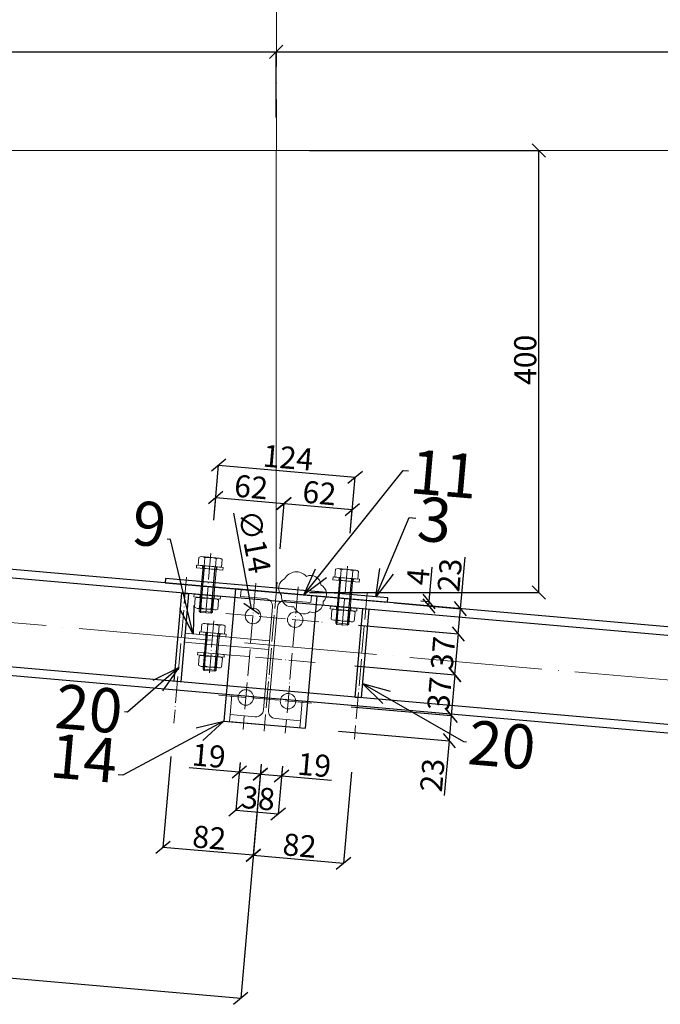
# Model space of a CAD drawing. Units: millimetres. Extents: x 6380768 to 6420202, y 5351371 to 5426814.
# Drawn here: x 6389660 to 6390240, y 5366048 to 5366939 of the extents above; entities that cross this region are included whole.
import ezdxf

# ---------------------------------------------------------------- set-up
doc = ezdxf.new("R2010")
doc.units = ezdxf.units.MM
doc.header["$MEASUREMENT"] = 0
doc.header["$PDMODE"] = 3
doc.header["$PDSIZE"] = -2
doc.linetypes.add('GCAD_ISO04W100', pattern=[30, 24, -3, 0, -3])
doc.layers.get('0').update_dxf_attribs({"color": 1, "lineweight": 13})
for name, color, linetype, lineweight in [('10', 4, 'Continuous', 13), ('geometria', 2, 'Continuous', 30), ('oś główna', 1, 'GCAD_ISO04W100', 13)]:
    doc.layers.add(name, color=color, linetype=linetype, lineweight=lineweight)
doc.layers.add('11', color=2, linetype='Continuous')
doc.dimstyles.new('Quick Leader 10', dxfattribs={"dimtxt": 35, "dimasz": 25, "dimexe": 0, "dimexo": 20, "dimgap": 2, "dimtad": 1, "dimdec": 0, "dimzin": 0, "dimdsep": 46, "dimtxsty": 'Standard', "dimblk": 'OBLIQUE', "dimcen": 0.09, "dimclrd": 4, "dimclre": 4, "dimclrt": 1, "dimazin": 0, "dimtfac": 1, "dimtdec": 0, "dimtofl": 0, "dimtmove": 0, "dimatfit": 3, "dimldrblk": 'OPEN30', "dimfxl": 1, "dimtolj": 1, "dimtzin": 0, "dimarcsym": 0})
doc.dimstyles.new('skala 10', dxfattribs={"dimtxt": 20, "dimasz": 12, "dimexe": 0, "dimexo": 30, "dimgap": 2, "dimtad": 1, "dimdec": 0, "dimzin": 0, "dimdsep": 46, "dimtxsty": 'Standard', "dimblk": 'OBLIQUE', "dimcen": 0.09, "dimclrd": 4, "dimclre": 4, "dimclrt": 1, "dimazin": 0, "dimtfac": 1, "dimtdec": 0, "dimtofl": 0, "dimtmove": 0, "dimatfit": 3, "dimldrblk": 'OPEN30', "dimfxl": 1, "dimtolj": 1, "dimtzin": 0, "dimarcsym": 0})

# ---------------------------------------------------------------- blocks, each defined once
blk = doc.blocks.new('_Oblique')
at = {"color": 0, "linetype": 'ByBlock', "lineweight": -2}
blk.add_line((-0.5, -0.5), (0.5, 0.5), dxfattribs=at)
blk = doc.blocks.new('*D32235')
at = {"color": 4, "lineweight": -2, "ltscale": 0.2}
for p, q in [((6385325.757602846, 5366850.816779721), (6385325.757602846, 5366952.649638734)), ((6385325.757602846, 5366952.649638734), (6391033.757602846, 5366952.649638734)), ((6391033.757602846, 5366850.816779719), (6391033.757602846, 5366952.649638734))]:
    blk.add_line(p, q, dxfattribs=at)
at = {"layer": 'Defpoints', "color": 0}
for p in [(6391033.757602846, 5366952.649638734), (6385325.757602846, 5366820.816779721), (6391033.757602846, 5366820.816779719)]:
    blk.add_point(p, dxfattribs=at)
at = {"color": 4, "linetype": 'ByBlock', "lineweight": -2, "xscale": 12, "yscale": 12, "zscale": 12, "rotation": 180}
blk.add_blockref('_Oblique', (6385325.757602846, 5366952.649638734), dxfattribs=at)
at = {"color": 4, "linetype": 'ByBlock', "lineweight": -2, "xscale": 12, "yscale": 12, "zscale": 12}
blk.add_blockref('_Oblique', (6391033.757602846, 5366952.649638734), dxfattribs=at)
at = {"color": 1, "ltscale": 0.2, "insert": (6388179.757602846, 5366965.106321071), "char_height": 20, "attachment_point": 5}
blk.add_mtext('\\A1;5708', dxfattribs=at)
blk = doc.blocks.new('_Open30')
at = {"color": 0, "linetype": 'ByBlock', "lineweight": -2}
for p, q in [((-1, 0.2679), (0, 0)), ((0, 0), (-1, -0.2679)), ((0, 0), (-1, 0))]:
    blk.add_line(p, q, dxfattribs=at)
blk = doc.blocks.new('*D32239')
at = {"color": 4, "lineweight": -2, "ltscale": 0.2}
for p, q in [((6388736.568784676, 5366361.244631076), (6388718.369615767, 5366153.644500683)), ((6389878.168784679, 5366261.244631077), (6389859.962844593, 5366053.56726105)), ((6388718.369615767, 5366153.644500683), (6389859.962844593, 5366053.56726105))]:
    blk.add_line(p, q, dxfattribs=at)
at = {"layer": 'Defpoints', "color": 0}
for p in [(6388739.188672982, 5366391.130015218), (6389880.788672985, 5366291.130015219), (6389859.962844593, 5366053.56726105)]:
    blk.add_point(p, dxfattribs=at)
at = {"color": 4, "linetype": 'ByBlock', "lineweight": -2, "xscale": 12, "yscale": 12, "zscale": 12}
for p, rotation in [((6388718.369615767, 5366153.644500683), 174.9899999999941), ((6389859.962844593, 5366053.56726105), 354.9899999999941)]:
    blk.add_blockref('_Oblique', p, dxfattribs=dict(at, rotation=rotation))
at = {"color": 1, "ltscale": 0.2, "insert": (6389290.248788906, 5366115.954759767), "char_height": 20, "attachment_point": 5, "rotation": 354.9899999999941}
blk.add_mtext('\\A1;1146', dxfattribs=at)
blk = doc.blocks.new('*D32264')
at = {"color": 4, "lineweight": -2, "ltscale": 0.2}
for p, q in [((6388750.557602846, 5366850.816779719), (6388750.557602846, 5366910.205181865)), ((6388750.557602846, 5366910.205181865), (6389892.157602847, 5366910.205181865)), ((6389892.157602847, 5366850.816779719), (6389892.157602847, 5366910.205181865))]:
    blk.add_line(p, q, dxfattribs=at)
at = {"layer": 'Defpoints', "color": 0}
for p in [(6389892.157602847, 5366910.205181865), (6388750.557602846, 5366820.816779719), (6389892.157602847, 5366820.816779719)]:
    blk.add_point(p, dxfattribs=at)
at = {"color": 4, "linetype": 'ByBlock', "lineweight": -2, "xscale": 12, "yscale": 12, "zscale": 12, "rotation": 180}
blk.add_blockref('_Oblique', (6388750.557602846, 5366910.205181865), dxfattribs=at)
at = {"color": 4, "linetype": 'ByBlock', "lineweight": -2, "xscale": 12, "yscale": 12, "zscale": 12}
blk.add_blockref('_Oblique', (6389892.157602847, 5366910.205181865), dxfattribs=at)
at = {"color": 1, "ltscale": 0.2, "insert": (6389321.357602846, 5366922.413375284), "char_height": 20, "attachment_point": 5}
blk.add_mtext('\\A1;1142', dxfattribs=at)
blk = doc.blocks.new('*D32265')
at = {"color": 4, "lineweight": -2, "ltscale": 0.2}
for p, q in [((6389892.157602847, 5366850.816779719), (6389892.157602847, 5366910.205181865)), ((6389892.157602847, 5366910.205181865), (6391033.757602846, 5366910.205181865)), ((6391033.757602846, 5366850.816779719), (6391033.757602846, 5366910.205181865))]:
    blk.add_line(p, q, dxfattribs=at)
at = {"layer": 'Defpoints', "color": 0}
for p in [(6391033.757602846, 5366910.205181865), (6389892.157602847, 5366820.816779719), (6391033.757602846, 5366820.816779719)]:
    blk.add_point(p, dxfattribs=at)
at = {"color": 4, "linetype": 'ByBlock', "lineweight": -2, "xscale": 12, "yscale": 12, "zscale": 12, "rotation": 180}
blk.add_blockref('_Oblique', (6389892.157602847, 5366910.205181865), dxfattribs=at)
at = {"color": 4, "linetype": 'ByBlock', "lineweight": -2, "xscale": 12, "yscale": 12, "zscale": 12}
blk.add_blockref('_Oblique', (6391033.757602846, 5366910.205181865), dxfattribs=at)
at = {"color": 1, "ltscale": 0.2, "insert": (6390462.957602846, 5366922.413375284), "char_height": 20, "attachment_point": 5}
blk.add_mtext('\\A1;1142', dxfattribs=at)
blk = doc.blocks.new('*D32269')
at = {"color": 4, "lineweight": -2, "ltscale": 0.2}
blk.add_arc((6385325.757602856, 5366820.81677972), 1458.381873270287, 354.9938766040445, 0, dxfattribs=at)
at = {"layer": 'Defpoints', "color": 0}
for p in [(6385325.757602846, 5366820.81677972), (6385325.757602846, 5366820.816779721), (6391033.757602846, 5366820.816779719), (6386781.666079398, 5366735.915683051), (6391033.757602848, 5366320.81677972)]:
    blk.add_point(p, dxfattribs=at)
at = {"color": 4, "linetype": 'ByBlock', "lineweight": -2, "xscale": 12, "yscale": 12, "zscale": 12}
for p, rotation in [((6386784.139476127, 5366820.81677972), 89.99999999999065), ((6386778.576300213, 5366693.555155914), 264.9938766040449)]:
    blk.add_blockref('_Oblique', p, dxfattribs=dict(at, rotation=rotation))
at = {"color": 1, "ltscale": 0.2, "insert": (6386770.720659518, 5366766.804051102), "char_height": 20, "attachment_point": 5, "rotation": 87.85928006245688}
blk.add_mtext('\\A1;5.01%%d', dxfattribs=at)
blk = doc.blocks.new('*D32273')
at = {"color": 4, "lineweight": -2, "ltscale": 0.2}
for p, q in [((6389922.157602848, 5366820.816779719), (6390129.818918716, 5366820.816779719)), ((6390129.818918716, 5366420.81677972), (6390129.818918716, 5366820.816779719)), ((6389922.157602848, 5366420.81677972), (6390129.818918716, 5366420.81677972))]:
    blk.add_line(p, q, dxfattribs=at)
at = {"layer": 'Defpoints', "color": 0}
for p in [(6389892.157602848, 5366820.816779719), (6390129.818918716, 5366820.816779719), (6389892.157602848, 5366420.81677972)]:
    blk.add_point(p, dxfattribs=at)
at = {"color": 4, "linetype": 'ByBlock', "lineweight": -2, "xscale": 12, "yscale": 12, "zscale": 12}
for p, rotation in [((6390129.818918716, 5366820.816779719), 90), ((6390129.818918716, 5366420.81677972), 270)]:
    blk.add_blockref('_Oblique', p, dxfattribs=dict(at, rotation=rotation))
at = {"color": 1, "ltscale": 0.2, "insert": (6390117.409247796, 5366631.421091601), "char_height": 20, "attachment_point": 5, "rotation": 90}
blk.add_mtext('\\A1;400', dxfattribs=at)
blk = doc.blocks.new('IPE120')
at = {"color": 4}
blk.add_lwpolyline([(6462708.157117935, 5523570.908440473), (6462772.157117935, 5523570.908440473), (6462772.157117935, 5523577.208440473), (6462749.357117935, 5523577.208440473, -0.4142135623730948), (6462742.357117935, 5523584.208440473), (6462742.357117935, 5523677.608440474, -0.4142135623730948), (6462749.357117935, 5523684.608440474), (6462772.157117935, 5523684.608440474), (6462772.157117935, 5523690.908440473), (6462708.157117935, 5523690.908440473), (6462708.157117935, 5523684.608440474), (6462730.957117935, 5523684.608440474, -0.4142135623730952), (6462737.957117935, 5523677.608440474), (6462737.957117935, 5523584.208440473, -0.4142135623730946), (6462730.957117935, 5523577.208440473), (6462708.157117935, 5523577.208440473)], format="xyb", close=True, dxfattribs=at)
blk = doc.blocks.new('podklm12pion')
at = {"layer": '10'}
for points in [[(7958511.302283579, 3035067.397564212), (7958535.30228358, 3035067.397564213), (7958535.302283579, 3035069.897564211), (7958511.302283579, 3035069.897564212)], [(7958516.802283578, 3035067.397564213), (7958529.802283579, 3035067.397564213), (7958529.80228358, 3035069.897564213), (7958516.802283578, 3035069.897564213)]]:
    blk.add_lwpolyline(points, close=True, dxfattribs=at)
blk = doc.blocks.new('nakm12pion')
at = {"layer": '10'}
for p, q in [((7958510.321773042, 3035106.028263672), (7958510.321773041, 3035097.813436634)), ((7958512.981635942, 3035106.920853377), (7958528.767172442, 3035106.920853378)), ((7958515.641498843, 3035106.028263671), (7958515.641498842, 3035097.813436635)), ((7958526.107309541, 3035106.028263672), (7958526.107309541, 3035097.813436634)), ((7958531.427035342, 3035106.028263671), (7958531.427035341, 3035097.813436635)), ((7958512.981635942, 3035096.920846928), (7958528.767172442, 3035096.920846928))]:
    blk.add_line(p, q, dxfattribs=at)
for centre, radius, start, end in [((7958512.981635942, 3035102.511443895), 4.409409482768646, 52.89882895108819, 127.1011710259581), ((7958520.874404191, 3035091.135316879), 15.7855365, 70.64015530788977, 109.359844688921), ((7958528.767172442, 3035102.511443895), 4.409409482768646, 52.89882896074008, 127.1011710259581), ((7958512.981635942, 3035101.330256411), 4.409409482768646, 232.8988289547381, 307.1011710525618), ((7958520.874404192, 3035112.706383429), 15.7855365, 250.6401553073295, 289.3598446883607), ((7958528.767172443, 3035101.330256411), 4.409409482768646, 232.8988289450863, 307.1011710429099)]:
    blk.add_arc(centre, radius, start, end, dxfattribs=at)
blk = doc.blocks.new('m12stez')
at = {"layer": '10'}
for p, q in [((6465524.186390433, 5479690.303704008), (6465524.186390433, 5479683.196340915)), ((6465542.631789833, 5479691.196293714), (6465526.846253334, 5479691.196293714)), ((6465529.506116235, 5479690.303704008), (6465529.506116234, 5479683.196340914)), ((6465539.971926933, 5479690.303704009), (6465539.971926934, 5479683.196340915)), ((6465545.291652734, 5479690.303704008), (6465545.291652733, 5479683.196340914)), ((6465524.186390433, 5479683.196340915), (6465545.291652733, 5479683.196340914)), ((6465528.739021586, 5479649.916725046), (6465528.739021583, 5479683.196340916)), ((6465540.739021586, 5479649.916725045), (6465540.739021583, 5479683.196340914)), ((6465528.739021586, 5479649.916725046), (6465540.739021586, 5479649.916725045)), ((6465529.864021586, 5479648.791725047), (6465528.739021586, 5479649.916725046)), ((6465529.864021586, 5479648.791725047), (6465539.614021586, 5479648.791725046)), ((6465540.739021586, 5479649.916725045), (6465539.614021586, 5479648.791725046))]:
    blk.add_line(p, q, dxfattribs=at)
for centre, radius, start, end in [((6465526.846253334, 5479686.786884232), 4.409409482768646, 52.89882894378821, 127.1011710489118), ((6465534.739021583, 5479675.410757215), 15.7855365, 70.64015530788977, 109.3598446921102), ((6465542.631789834, 5479686.786884232), 4.409409482768646, 52.89882895108819, 127.1011710392599)]:
    blk.add_arc(centre, radius, start, end, dxfattribs=at)
at = {"layer": '11'}
for p, q in [((6465529.864021586, 5479648.791725047), (6465529.864021583, 5479683.196340915)), ((6465539.614021586, 5479648.791725046), (6465539.614021583, 5479683.196340914))]:
    blk.add_line(p, q, dxfattribs=at)
at = {"ltscale": 0.1}
for name, p in [('podklm12pion', (-1492988.563261997, 2444613.298776701)), ('podklm12pion', (-1492988.563261998, 2444594.798776702)), ('nakm12pion', (-1492986.13538261, 2444555.275487537))]:
    blk.add_blockref(name, p, dxfattribs=at)
blk = doc.blocks.new('m12kpl2')
at = {"layer": '10'}
for p, q in [((6475139.973997784, 5492511.692735172), (6475139.973997784, 5492504.585372079)), ((6475158.419397184, 5492512.585324879), (6475142.633860684, 5492512.585324879)), ((6475145.293723585, 5492511.692735172), (6475145.293723584, 5492504.585372078)), ((6475155.759534284, 5492511.692735174), (6475155.759534284, 5492504.585372079)), ((6475161.079260085, 5492511.692735172), (6475161.079260084, 5492504.585372078)), ((6475139.973997784, 5492504.585372079), (6475161.079260084, 5492504.585372078)), ((6475144.526628937, 5492463.30575621), (6475144.526628934, 5492504.58537208)), ((6475156.526628937, 5492463.305756209), (6475156.526628934, 5492504.585372078)), ((6475144.526628937, 5492463.30575621), (6475156.526628937, 5492463.305756209)), ((6475145.651628937, 5492462.180756211), (6475144.526628937, 5492463.30575621)), ((6475145.651628937, 5492462.180756211), (6475155.401628937, 5492462.18075621)), ((6475156.526628937, 5492463.305756209), (6475155.401628937, 5492462.18075621))]:
    blk.add_line(p, q, dxfattribs=at)
for centre, radius, start, end in [((6475142.633860684, 5492508.175915397), 4.409409482768646, 52.89882894378821, 127.1011710489118), ((6475150.526628934, 5492496.799788379), 15.7855365, 70.64015530788977, 109.3598446921102), ((6475158.419397185, 5492508.175915397), 4.409409482768646, 52.89882895108819, 127.1011710392599)]:
    blk.add_arc(centre, radius, start, end, dxfattribs=at)
at = {"layer": '11'}
for p, q in [((6475145.651628937, 5492462.180756211), (6475145.651628934, 5492504.585372079)), ((6475155.401628937, 5492462.18075621), (6475155.401628933, 5492504.585372078))]:
    blk.add_line(p, q, dxfattribs=at)
at = {"ltscale": 0.1}
for name, p in [('podklm12pion', (-1483372.775654647, 2457434.687807866)), ('podklm12pion', (-1483372.775654647, 2457408.187807867)), ('nakm12pion', (-1483370.347775259, 2457368.664518702))]:
    blk.add_blockref(name, p, dxfattribs=at)
blk = doc.blocks.new('4fi15')
at = {"layer": '10', "ltscale": 0.1}
for centre in [(-81235.50316533074, -44346.89268248528), (-81197.18306277972, -44346.89268248528), (-81235.50316533074, -44420.89268248528), (-81197.18306277972, -44420.89268248528)]:
    blk.add_circle(centre, 7, dxfattribs=at)
blk = doc.blocks.new('*D32398')
at = {"color": 4, "lineweight": -2, "ltscale": 0.3}
for p, q in [((6389835.66064483, 5366486.301533667), (6389837.447558304, 5366506.685072717)), ((6389837.447558304, 5366506.685072717), (6389899.21055385, 5366501.270648429)), ((6389895.610887806, 5366460.208820611), (6389899.21055385, 5366501.270648429))]:
    blk.add_line(p, q, dxfattribs=at)
at = {"layer": 'Defpoints', "color": 0}
for p in [(6389899.21055385, 5366501.270648429), (6389833.040756525, 5366456.416149526), (6389892.9909995, 5366430.32343647)]:
    blk.add_point(p, dxfattribs=at)
at = {"color": 4, "linetype": 'ByBlock', "lineweight": -2, "xscale": 12, "yscale": 12, "zscale": 12}
for p, rotation in [((6389837.447558304, 5366506.685072717), 174.9900000003107), ((6389899.21055385, 5366501.270648429), 354.9900000003107)]:
    blk.add_blockref('_Oblique', p, dxfattribs=dict(at, rotation=rotation))
at = {"color": 1, "ltscale": 0.2, "insert": (6389869.413374299, 5366516.34681025), "char_height": 20, "attachment_point": 5, "rotation": 354.9900000003107}
blk.add_mtext('\\A1;62', dxfattribs=at)
blk = doc.blocks.new('*D32399')
at = {"color": 4, "lineweight": -2, "ltscale": 0.3}
for p, q in [((6389895.610887806, 5366460.208820611), (6389899.210553851, 5366501.27064843)), ((6389899.210553851, 5366501.27064843), (6389960.973812751, 5366495.856201055)), ((6389959.117675647, 5366474.683019643), (6389960.973812751, 5366495.856201055))]:
    blk.add_line(p, q, dxfattribs=at)
at = {"layer": 'Defpoints', "color": 0}
for p in [(6389960.973812751, 5366495.856201055), (6389956.497787341, 5366444.797635501), (6389892.9909995, 5366430.32343647)]:
    blk.add_point(p, dxfattribs=at)
at = {"color": 4, "linetype": 'ByBlock', "lineweight": -2, "xscale": 12, "yscale": 12, "zscale": 12}
for p, rotation in [((6389899.210553851, 5366501.27064843), 174.9899999997439), ((6389960.973812751, 5366495.856201055), 354.9899999997439)]:
    blk.add_blockref('_Oblique', p, dxfattribs=dict(at, rotation=rotation))
at = {"color": 1, "ltscale": 0.2, "insert": (6389931.176501524, 5366510.932374418), "char_height": 20, "attachment_point": 5, "rotation": 354.9899999997439}
blk.add_mtext('\\A1;62', dxfattribs=at)
blk = doc.blocks.new('*D32400')
at = {"color": 4, "lineweight": -2, "ltscale": 0.3}
for p, q in [((6389835.66064483, 5366486.301533667), (6389840.03160515, 5366536.161608972)), ((6389840.03160515, 5366536.161608972), (6389963.557859598, 5366525.332737308)), ((6389959.117675647, 5366474.683019643), (6389963.557859598, 5366525.332737308))]:
    blk.add_line(p, q, dxfattribs=at)
at = {"layer": 'Defpoints', "color": 0}
for p in [(6389963.557859598, 5366525.332737308), (6389833.040756525, 5366456.416149526), (6389956.497787341, 5366444.797635501)]:
    blk.add_point(p, dxfattribs=at)
at = {"color": 4, "linetype": 'ByBlock', "lineweight": -2, "xscale": 12, "yscale": 12, "zscale": 12}
for p, rotation in [((6389840.03160515, 5366536.161608972), 174.9900000001024), ((6389963.557859598, 5366525.332737308), 354.9900000001024)]:
    blk.add_blockref('_Oblique', p, dxfattribs=dict(at, rotation=rotation))
at = {"color": 1, "ltscale": 0.2, "insert": (6389902.860869146, 5366542.908724806), "char_height": 20, "attachment_point": 5, "rotation": 354.99000000010244}
blk.add_mtext('\\A1;124', dxfattribs=at)
blk = doc.blocks.new('*D32401')
at = {"color": 4, "lineweight": -2, "ltscale": 0.3}
for p, q in [((6389859.476592115, 5366267.047538727), (6389858.701906275, 5366258.210603245)), ((6389858.701906275, 5366258.210603245), (6389813.446322554, 5366262.177912951)), ((6389877.756373112, 5366256.540202268), (6389858.701906275, 5366258.210603245)), ((6389878.168784676, 5366261.244631078), (6389877.756373112, 5366256.540202268))]:
    blk.add_line(p, q, dxfattribs=at)
at = {"layer": 'Defpoints', "color": 0}
for p in [(6389862.096480421, 5366296.932922868), (6389880.788672982, 5366291.13001522), (6389858.701906275, 5366258.210603245)]:
    blk.add_point(p, dxfattribs=at)
at = {"color": 4, "linetype": 'ByBlock', "lineweight": -2, "xscale": 12, "yscale": 12, "zscale": 12}
for p, rotation in [((6389858.701906275, 5366258.210603245), 174.9899999996531), ((6389877.756373112, 5366256.540202268), 354.989999999653)]:
    blk.add_blockref('_Oblique', p, dxfattribs=dict(at, rotation=rotation))
at = {"color": 1, "ltscale": 0.2, "insert": (6389831.179596314, 5366273.06711466), "char_height": 20, "attachment_point": 5, "rotation": 354.98999999965304}
blk.add_mtext('\\A1;19', dxfattribs=at)
blk = doc.blocks.new('*D32402')
at = {"color": 4, "lineweight": -2, "ltscale": 0.3}
for p, q in [((6389878.533211617, 5366265.401693904), (6389877.756373073, 5366256.540202271)), ((6389897.650291618, 5366263.701059108), (6389896.875605778, 5366254.864123626)), ((6389877.756373073, 5366256.540202271), (6389896.875605778, 5366254.864123626)), ((6389896.875605778, 5366254.864123626), (6389942.131189499, 5366250.896813921))]:
    blk.add_line(p, q, dxfattribs=at)
at = {"layer": 'Defpoints', "color": 0}
for p in [(6389881.153099922, 5366295.287078045), (6389900.270179924, 5366293.586443249), (6389896.875605778, 5366254.864123626)]:
    blk.add_point(p, dxfattribs=at)
at = {"color": 4, "linetype": 'ByBlock', "lineweight": -2, "xscale": 12, "yscale": 12, "zscale": 12}
for p, rotation in [((6389877.756373073, 5366256.540202271), 174.9900000007765), ((6389896.875605778, 5366254.864123626), 354.9900000007764)]:
    blk.add_blockref('_Oblique', p, dxfattribs=dict(at, rotation=rotation))
at = {"color": 1, "ltscale": 0.2, "insert": (6389926.563033193, 5366264.705370013), "char_height": 20, "attachment_point": 5, "rotation": 354.99000000077643}
blk.add_mtext('\\A1;19', dxfattribs=at)
blk = doc.blocks.new('*D32403')
at = {"color": 4, "lineweight": -2, "ltscale": 0.3}
for p, q in [((6389859.476592116, 5366267.047538726), (6389855.68990963, 5366223.852391648)), ((6389897.650291618, 5366263.701059108), (6389893.863609132, 5366220.50591203)), ((6389855.68990963, 5366223.852391648), (6389893.863609132, 5366220.50591203))]:
    blk.add_line(p, q, dxfattribs=at)
at = {"layer": 'Defpoints', "color": 0}
for p in [(6389862.096480422, 5366296.932922867), (6389900.270179924, 5366293.586443249), (6389893.863609132, 5366220.50591203)]:
    blk.add_point(p, dxfattribs=at)
at = {"color": 4, "linetype": 'ByBlock', "lineweight": -2, "xscale": 12, "yscale": 12, "zscale": 12}
for p, rotation in [((6389855.68990963, 5366223.852391648), 174.9900000005354), ((6389893.863609132, 5366220.50591203), 354.9900000005354)]:
    blk.add_blockref('_Oblique', p, dxfattribs=dict(at, rotation=rotation))
at = {"color": 1, "ltscale": 0.2, "insert": (6389875.864596594, 5366234.588243064), "char_height": 20, "attachment_point": 5, "rotation": 354.99000000053536}
blk.add_mtext('\\A1;38', dxfattribs=at)
blk = doc.blocks.new('*D32404')
at = {"color": 4, "lineweight": -2, "ltscale": 0.3}
blk.add_line((6389869.803397635, 5366406.455000545), (6389853.61792729, 5366492.703651084), dxfattribs=at)
at = {"color": 4, "ltscale": 0.3}
for p, q in [((6389871.004484508, 5366399.575095408), (6389871.184484508, 5366399.575095408)), ((6389871.094484508, 5366399.485095408), (6389871.094484508, 5366399.665095408))]:
    blk.add_line(p, q, dxfattribs=at)
at = {"layer": 'Defpoints', "color": 0}
for p in [(6389869.803397635, 5366406.455000545), (6389872.385571382, 5366392.695190271)]:
    blk.add_point(p, dxfattribs=at)
at = {"color": 4, "linetype": 'ByBlock', "lineweight": -2, "xscale": 12, "yscale": 12, "zscale": 12, "rotation": 280.6285421785481}
blk.add_blockref('_Oblique', (6389869.803397635, 5366406.455000545), dxfattribs=at)
at = {"color": 1, "ltscale": 0.2, "insert": (6389872.507157274, 5366466.867240455), "char_height": 20, "attachment_point": 5, "rotation": 280.6285421785481}
blk.add_mtext('\\A1;∅14', dxfattribs=at)
blk = doc.blocks.new('*D32405')
at = {"color": 4, "lineweight": -2, "ltscale": 0.3}
for p, q in [((6389966.484275577, 5366391.212757349), (6390056.955906572, 5366383.281603881)), ((6390053.724710994, 5366346.42296344), (6390056.955906572, 5366383.281603881)), ((6389963.25308, 5366354.354116908), (6390053.724710994, 5366346.42296344))]:
    blk.add_line(p, q, dxfattribs=at)
at = {"layer": 'Defpoints', "color": 0}
for p in [(6389936.598891435, 5366393.832645655), (6390056.955906572, 5366383.281603881), (6389933.367695859, 5366356.974005214)]:
    blk.add_point(p, dxfattribs=at)
at = {"color": 4, "linetype": 'ByBlock', "lineweight": -2, "xscale": 12, "yscale": 12, "zscale": 12}
for p, rotation in [((6390056.955906572, 5366383.281603881), 84.98999999962454), ((6390053.724710994, 5366346.42296344), 264.9899999996246)]:
    blk.add_blockref('_Oblique', p, dxfattribs=dict(at, rotation=rotation))
at = {"color": 1, "ltscale": 0.2, "insert": (6390042.971359108, 5366365.936601883), "char_height": 20, "attachment_point": 5, "rotation": 84.98999999962453}
blk.add_mtext('\\A1;37', dxfattribs=at)
blk = doc.blocks.new('*D32406')
at = {"color": 4, "lineweight": -2, "ltscale": 0.3}
for p, q in [((6389963.253080001, 5366354.354116908), (6390053.728979281, 5366346.422589264)), ((6390053.728979281, 5366346.422589264), (6390050.497783704, 5366309.563948823)), ((6389960.021884423, 5366317.495476468), (6390050.497783704, 5366309.563948823))]:
    blk.add_line(p, q, dxfattribs=at)
at = {"layer": 'Defpoints', "color": 0}
for p in [(6389933.36769586, 5366356.974005214), (6389930.136500281, 5366320.115364773), (6390050.497783704, 5366309.563948823)]:
    blk.add_point(p, dxfattribs=at)
at = {"color": 4, "linetype": 'ByBlock', "lineweight": -2, "xscale": 12, "yscale": 12, "zscale": 12}
for p, rotation in [((6390053.728979281, 5366346.422589264), 84.98999999962454), ((6390050.497783704, 5366309.563948823), 264.9899999996246)]:
    blk.add_blockref('_Oblique', p, dxfattribs=dict(at, rotation=rotation))
at = {"color": 1, "ltscale": 0.2, "insert": (6390039.744431816, 5366329.077587266), "char_height": 20, "attachment_point": 5, "rotation": 84.98999999962453}
blk.add_mtext('\\A1;37', dxfattribs=at)
blk = doc.blocks.new('*D32407')
at = {"color": 4, "lineweight": -2, "ltscale": 0.3}
for p, q in [((6389960.021884423, 5366317.495476468), (6390050.533260954, 5366309.560838726)), ((6390050.533260954, 5366309.560838726), (6390048.524679919, 5366286.648710885)), ((6389948.422074213, 5366295.424159273), (6390048.524679919, 5366286.648710885)), ((6390048.524679919, 5366286.648710885), (6390044.180427697, 5366237.093298109))]:
    blk.add_line(p, q, dxfattribs=at)
at = {"layer": 'Defpoints', "color": 0}
for p in [(6389930.136500281, 5366320.115364773), (6389918.536690071, 5366298.044047578), (6390048.524679919, 5366286.648710885)]:
    blk.add_point(p, dxfattribs=at)
at = {"color": 4, "linetype": 'ByBlock', "lineweight": -2, "xscale": 12, "yscale": 12, "zscale": 12}
for p, rotation in [((6390050.533260954, 5366309.560838726), 84.98999999900214), ((6390048.524679919, 5366286.648710885), 264.9899999990021)]:
    blk.add_blockref('_Oblique', p, dxfattribs=dict(at, rotation=rotation))
at = {"color": 1, "ltscale": 0.2, "insert": (6390033.328632056, 5366255.483976685), "char_height": 20, "attachment_point": 5, "rotation": 84.98999999900212}
blk.add_mtext('\\A1;23', dxfattribs=at)
blk = doc.blocks.new('*D32408')
at = {"color": 4, "lineweight": -2, "ltscale": 0.3}
for p, q in [((6390058.856779965, 5366406.203173864), (6390062.939043355, 5366452.770048225)), ((6389998.959040923, 5366411.454081308), (6390058.856779965, 5366406.203173864)), ((6390056.84819893, 5366383.291046022), (6390058.856779965, 5366406.203173864)), ((6389966.484275577, 5366391.212757349), (6390056.84819893, 5366383.291046022))]:
    blk.add_line(p, q, dxfattribs=at)
at = {"layer": 'Defpoints', "color": 0}
for p in [(6389969.073656782, 5366414.073969614), (6390058.856779965, 5366406.203173864), (6389936.598891435, 5366393.832645655)]:
    blk.add_point(p, dxfattribs=at)
at = {"color": 4, "linetype": 'ByBlock', "lineweight": -2, "xscale": 12, "yscale": 12, "zscale": 12}
for p, rotation in [((6390058.856779965, 5366406.203173864), 84.98999999920474), ((6390056.84819893, 5366383.291046022), 264.9899999992047)]:
    blk.add_blockref('_Oblique', p, dxfattribs=dict(at, rotation=rotation))
at = {"color": 1, "ltscale": 0.2, "insert": (6390049.052939645, 5366436.548006095), "char_height": 20, "attachment_point": 5, "rotation": 84.98999999920474}
blk.add_mtext('\\A1;23', dxfattribs=at)
blk = doc.blocks.new('*D32409')
at = {"color": 4, "lineweight": -2, "ltscale": 0.3}
for p, q in [((6390030.490914011, 5366412.70519504), (6390033.208982148, 5366443.710528431)), ((6390022.657113603, 5366409.376600784), (6390030.14159557, 5366408.720477153)), ((6390023.006432044, 5366413.361318671), (6390030.490914011, 5366412.70519504)), ((6390030.14159557, 5366408.720477153), (6390030.490914011, 5366412.70519504))]:
    blk.add_line(p, q, dxfattribs=at)
at = {"layer": 'Defpoints', "color": 0}
for p in [(6389993.121047903, 5366415.981206977), (6389992.771729462, 5366411.99648909), (6390030.490914011, 5366412.70519504)]:
    blk.add_point(p, dxfattribs=at)
at = {"color": 4, "linetype": 'ByBlock', "lineweight": -2, "xscale": 12, "yscale": 12, "zscale": 12}
for p, rotation in [((6390030.14159557, 5366408.720477153), 264.9899999985144), ((6390030.490914011, 5366412.70519504), 84.98999999851443)]:
    blk.add_blockref('_Oblique', p, dxfattribs=dict(at, rotation=rotation))
at = {"color": 1, "ltscale": 0.2, "insert": (6390020.419772085, 5366435.232893887), "char_height": 20, "attachment_point": 5, "rotation": 84.98999999851443}
blk.add_mtext('\\A1;4', dxfattribs=at)
blk = doc.blocks.new('*D32410')
at = {"color": 4, "lineweight": -2, "ltscale": 0.3}
for p, q in [((6389796.844605621, 5366272.538142703), (6389789.620295587, 5366190.129560616)), ((6389878.533211617, 5366265.401693904), (6389871.306748879, 5366182.968555667)), ((6389871.306748879, 5366182.968555667), (6389789.620295587, 5366190.129560616))]:
    blk.add_line(p, q, dxfattribs=at)
at = {"layer": 'Defpoints', "color": 0}
for p in [(6389799.464493927, 5366302.423526844), (6389881.153099922, 5366295.287078045), (6389789.620295587, 5366190.129560616)]:
    blk.add_point(p, dxfattribs=at)
at = {"color": 4, "linetype": 'ByBlock', "lineweight": -2, "xscale": 12, "yscale": 12, "zscale": 12}
for p, rotation in [((6389789.620295587, 5366190.129560616), 174.9900000000816), ((6389871.306748879, 5366182.968555667), 354.9900000000816)]:
    blk.add_blockref('_Oblique', p, dxfattribs=dict(at, rotation=rotation))
at = {"color": 1, "ltscale": 0.2, "insert": (6389831.551359446, 5366198.958149367), "char_height": 20, "attachment_point": 5, "rotation": 354.9900000000816}
blk.add_mtext('\\A1;82', dxfattribs=at)
blk = doc.blocks.new('*D32411')
at = {"color": 4, "lineweight": -2, "ltscale": 0.3}
for p, q in [((6389878.533211617, 5366265.401693905), (6389871.306748879, 5366182.968555668)), ((6389960.217512202, 5366258.216132807), (6389952.993202168, 5366175.80755072)), ((6389871.306748879, 5366182.968555668), (6389952.993202168, 5366175.80755072))]:
    blk.add_line(p, q, dxfattribs=at)
at = {"layer": 'Defpoints', "color": 0}
for p in [(6389881.153099922, 5366295.287078046), (6389962.837400507, 5366288.101516948), (6389952.993202168, 5366175.80755072)]:
    blk.add_point(p, dxfattribs=at)
at = {"color": 4, "linetype": 'ByBlock', "lineweight": -2, "xscale": 12, "yscale": 12, "zscale": 12}
for p, rotation in [((6389871.306748879, 5366182.968555668), 174.9899999998543), ((6389952.993202168, 5366175.80755072), 354.9899999998543)]:
    blk.add_blockref('_Oblique', p, dxfattribs=dict(at, rotation=rotation))
at = {"color": 1, "ltscale": 0.2, "insert": (6389913.237812736, 5366191.79714442), "char_height": 20, "attachment_point": 5, "rotation": 354.98999999985426}
blk.add_mtext('\\A1;82', dxfattribs=at)
blk = doc.blocks.new('*D32489')
at = {"color": 4, "lineweight": -2, "ltscale": 0.2}
blk.add_arc((6385323.659307743, 5366772.81677972), 278.574772990894, 180, 354.993876604044, dxfattribs=at)
at = {"layer": 'Defpoints', "color": 0}
for p in [(6383037.55600184, 5366772.81677972), (6385323.659307839, 5366772.816779711), (6385325.757602846, 5366772.81677972), (6385448.665700207, 5366523.864362597), (6391029.569016817, 5366272.999881587)]:
    blk.add_point(p, dxfattribs=at)
at = {"color": 4, "linetype": 'ByBlock', "lineweight": -2, "xscale": 12, "yscale": 12, "zscale": 12}
for p, rotation in [((6385045.084534752, 5366772.81677972), 90), ((6385601.171423213, 5366748.507729661), 84.99387660404432)]:
    blk.add_blockref('_Oblique', p, dxfattribs=dict(at, rotation=rotation))
at = {"color": 1, "ltscale": 0.2, "insert": (6385214.567878521, 5366530.020420642), "char_height": 20, "attachment_point": 5, "rotation": 335.8050225077587}
blk.add_mtext('\\A1;174.99%%d', dxfattribs=at)
blk = doc.blocks.new('*D32490')
at = {"color": 4, "lineweight": -2, "ltscale": 0.2}
for p, q in [((6385355.757602846, 5366724.81677972), (6385558.88344509, 5366724.81677972)), ((6385556.629110444, 5366692.183570585), (6385546.068591708, 5366616.112564483))]:
    blk.add_line(p, q, dxfattribs=at)
for start, end in [(354.9938766040445, 0), (352.0964572029878, 354.9938766041013)]:
    blk.add_arc((6385321.561012619, 5366724.81677972), 237.3224324703316, start, end, dxfattribs=at)
at = {"layer": 'Defpoints', "color": 0}
for p in [(6383037.55600184, 5366724.81677972), (6385317.380430784, 5366725.182983454), (6385325.757602846, 5366724.81677972), (6385558.782799807, 5366717.905872614), (6391025.380430786, 5366225.182983453)]:
    blk.add_point(p, dxfattribs=at)
at = {"color": 4, "linetype": 'ByBlock', "lineweight": -2, "xscale": 12, "yscale": 12, "zscale": 12}
for p, rotation in [((6385558.88344509, 5366724.81677972), 90), ((6385557.978149663, 5366704.10750002), 264.9938766040443)]:
    blk.add_blockref('_Oblique', p, dxfattribs=dict(at, rotation=rotation))
at = {"color": 1, "ltscale": 0.2, "insert": (6385539.057060083, 5366655.854469167), "char_height": 20, "attachment_point": 5, "rotation": 82.09645720293159}
blk.add_mtext('\\A1;5.01%%d', dxfattribs=at)
blk = doc.blocks.new('*D33069')
at = {"color": 4, "lineweight": -2, "ltscale": 0.2}
blk.add_arc((6391031.659307595, 5366272.816779732), 396.7376134673878, 0, 174.9938766040441, dxfattribs=at)
at = {"layer": 'Defpoints', "color": 0}
for p in [(6385323.659307839, 5366772.816779711), (6391239.949292388, 5366610.47935713), (6391029.569016817, 5366272.999881587), (6391175.77004256, 5366272.816779732), (6392379.379644917, 5366272.816779731)]:
    blk.add_point(p, dxfattribs=at)
at = {"color": 4, "linetype": 'ByBlock', "lineweight": -2, "xscale": 12, "yscale": 12, "zscale": 12}
for p, rotation in [((6390636.435098248, 5366307.436980271), 264.9938766040434), ((6391428.396921063, 5366272.816779732), 270)]:
    blk.add_blockref('_Oblique', p, dxfattribs=dict(at, rotation=rotation))
at = {"color": 1, "ltscale": 0.2, "insert": (6391049.527317528, 5366681.560273291), "char_height": 20, "attachment_point": 5, "rotation": 357.4969383019867}
blk.add_mtext('\\A1;174.99%%d', dxfattribs=at)

msp = doc.modelspace()

# ---------------------------------------------------------------- linework, layer by layer
at = {"ltscale": 0.2}
msp.add_line((6385325.757602846, 5366820.81677972, -335.6851749569186), (6391033.757602846, 5366820.816779719, -335.6851749569186), dxfattribs=at)
at = {"color": 6, "ltscale": 0.2}
msp.add_line((6389892.157602847, 5366820.816779719, -335.6851749569186), (6389892.157602855, 5366420.81677972, -335.6851749569186), dxfattribs=at)
at = {"color": 4, "ltscale": 3}
for p, q in [((6389850.350483092, 5366310.345721349, -335.6851749569186), (6389851.896217193, 5366327.978097994, -335.6851749569186)), ((6389914.10596926, 5366304.756626297, -335.6851749569186), (6389915.65170336, 5366322.389002941, -335.6851749569186))]:
    msp.add_line(p, q, dxfattribs=at)
at = {"ltscale": 3, "elevation": -335.6851749569186}
msp.add_lwpolyline([(6389899.691624956, 5366433.169090505, 0.5206), (6389896.94130724, 5366418.182773897, 0.5206), (6389896.94130724, 5366418.182773897, 0.5206), (6389908.116458721, 5366408.00919431, 0.5206), (6389908.116458721, 5366408.00919431, 0.5206), (6389922.642693057, 5366403.288040557, 0.5206), (6389922.642693057, 5366403.288040557, 0.5206), (6389934.662134694, 5366412.577516314, 0.5206), (6389934.662134694, 5366412.577516314, 0.5206), (6389932.540439875, 5366427.703625789, 0.5206), (6389932.540439875, 5366427.703625789, 0.5206), (6389919.429623072, 5366435.461105946, 0.5206)], format="xyb", close=True, dxfattribs=at)
at = {"color": 6, "ltscale": 3, "elevation": -335.6851749569186}
msp.add_lwpolyline([(6389885.424868288, 5366369.207572349), (6389808.91854825, 5366375.914463324), (6389809.617185131, 5366383.883899095), (6389886.12350517, 5366377.177008119)], close=True, dxfattribs=at)
at = {"layer": 'geometria', "color": 6, "ltscale": 0.2}
for p, q in [((6391033.757602848, 5366320.81677972, -335.6851749569186), (6385325.757602846, 5366820.816779721, -335.6851749569186)), ((6391033.059505176, 5366312.847296697, -335.6851749569186), (6385325.059505174, 5366812.847296698, -335.6851749569186)), ((6391026.078528458, 5366233.152466476, -335.6851749569186), (6385318.078528456, 5366733.152466477, -335.6851749569186)), ((6391025.380430786, 5366225.182983453, -335.6851749569186), (6385317.380430784, 5366725.182983454, -335.6851749569186))]:
    msp.add_line(p, q, dxfattribs=at)
at = {"layer": 'geometria', "ltscale": 3, "elevation": -335.6851749569186}
for points in [[(6389791.543476243, 5366429.637070343), (6389992.77172946, 5366411.996489084), (6389993.121047901, 5366415.98120697), (6389791.892794684, 5366433.62178823)], [(6389805.774682287, 5366340.052002354), (6389799.797605459, 5366340.575980016), (6389806.783974279, 5366420.270337725), (6389812.761051105, 5366419.746360063)], [(6389963.170512032, 5366326.253970115), (6389969.147588859, 5366325.729992454), (6389976.133957675, 5366405.424350164), (6389970.156880847, 5366405.948327824)]]:
    msp.add_lwpolyline(points, close=True, dxfattribs=at)
at = {"layer": 'geometria', "elevation": -335.6851749569186}
msp.add_lwpolyline([(6389844.819409191, 5366304.506438731), (6389918.536690072, 5366298.044047577), (6389929.016243296, 5366417.585584142), (6389855.298962414, 5366424.047975296)], close=True, dxfattribs=at)
at = {"layer": 'oś główna', "ltscale": 5}
for p, q in [((6389892.437230689, 5368217.839742966, 256.9742977115067), (6389892.43723069, 5366820.816779719, -335.6851749569186)), ((6391029.569016817, 5366272.999881587, -335.6851749569186), (6385323.659307839, 5366772.816779711, -335.6851749569186))]:
    msp.add_line(p, q, dxfattribs=at)
at = {"layer": 'oś główna'}
for p, q in [((6389833.040756525, 5366456.416149526, -335.6851749569186), (6389828.093160839, 5366399.978324579, -335.6851749569186)), ((6389956.497787341, 5366444.797635501, -335.6851749569186), (6389951.600512058, 5366388.933821464, -335.6851749569186)), ((6389811.061244037, 5366434.709063889, -335.6851749569186), (6389799.46449393, 5366302.423526849, -335.6851749569186)), ((6389873.693230522, 5366429.218459907, -335.6851749569186), (6389862.096480422, 5366296.932922866, -335.6851749569186)), ((6389892.9909995, 5366430.32343647, -330.9957048537696), (6389881.153099922, 5366295.287078047, -330.9957048537696)), ((6389911.866930025, 5366425.871980289, -335.6851749569186), (6389900.270179925, 5366293.586443248, -335.6851749569186)), ((6389974.434150607, 5366420.387053989, -335.6851749569186), (6389962.837400507, 5366288.101516948, -335.6851749569186)), ((6389846.644523727, 5366401.718453475, -335.6851749569186), (6389936.598891436, 5366393.832645654, -335.6851749569186)), ((6389835.75503604, 5366395.153638946, 229.0709840302393), (6389831.628668068, 5366348.083658256, 229.0709840302393)), ((6389843.413328149, 5366364.859813035, -335.6851749569186), (6389933.367695859, 5366356.974005214, -335.6851749569186)), ((6389840.182132573, 5366328.001172594, -335.6851749569186), (6389930.136500282, 5366320.115364772, -335.6851749569186))]:
    msp.add_line(p, q, dxfattribs=at)

# ---------------------------------------------------------------- block references
at = {"ltscale": 3, "xscale": -1, "rotation": 354.99}
msp.add_blockref('m12kpl2', (12360585.75431638, -670548.0252677302, -335.6851749569186), dxfattribs=at)
at = {"ltscale": 3, "rotation": 354.99}
for name, p in [('m12kpl2', (-540114.7767741823, 460385.8887371304, -335.6851749569186)), ('IPE120', (-530538.6895971417, 428221.9062926728, -335.6851749569186))]:
    msp.add_blockref(name, p, dxfattribs=at)
at = {"color": 4, "ltscale": 0.3, "rotation": 354.99}
msp.add_blockref('4fi15', (6474669.032006195, 5403482.774336942, -335.6851749569186), dxfattribs=at)
at = {"color": 6, "ltscale": 3, "xscale": -1, "rotation": 354.99}
msp.add_blockref('m12stez', (12352129.17440088, -656996.3518527288, 229.0709840302393), dxfattribs=at)

# ---------------------------------------------------------------- texts
at = {"color": 1, "ltscale": 3, "char_height": 40}
for s, insert, attachment_point, rotation in [('11', (6390015.409130793, 5366550.720405016, -335.6851749569186), 1, 354.99), ('9', (6389789.578237009, 5366449.213071427, -335.6851749569186), 9, 354.99), ('3', (6390022.068744302, 5366507.907434464, -335.6851749569186), 1, 354.99), ('20', (6389754.613007567, 5366332.911412165, -335.6851749569186), 3, 354.9900000007032), ('20', (6390067.90756139, 5366305.446590769, -335.6851749569186), 1, 354.99), ('14', (6389745.387407037, 5366235.983519371, -335.6851749569186), 9, 354.99)]:
    msp.add_mtext(s, dxfattribs=dict(at, insert=insert, attachment_point=attachment_point, rotation=rotation))

# ---------------------------------------------------------------- dimensions: what is measured, and where the dimension line sits
at = {"color": 6, "ltscale": 0.2}
dim = msp.add_linear_dim(base=(6391033.757602846, 5366952.649638734, -335.6851749569186), p1=(6385325.757602846, 5366820.816779721, -335.6851749569186), p2=(6391033.757602846, 5366820.816779719, -335.6851749569186), dimstyle='skala 10', dxfattribs=at)
dim.commit()
dim.dimension.update_dxf_attribs({"geometry": '*D32235', "text_midpoint": (6388179.757602846, 5366965.106321071, -335.6851749569186)})
for base, p1, p2, picture, middle in [((6389892.157602847, 5366910.205181865, -335.6851749569186), (6388750.557602846, 5366820.816779719, -335.6851749569186), (6389892.157602847, 5366820.816779719, -335.6851749569186), '*D32264', (6389321.357602846, 5366922.413375284, -335.6851749569186)), ((6391033.757602846, 5366910.205181865, -335.6851749569186), (6389892.157602847, 5366820.816779719, -335.6851749569186), (6391033.757602846, 5366820.816779719, -335.6851749569186), '*D32265', (6390462.957602846, 5366922.413375284, -335.6851749569186))]:
    dim = msp.add_linear_dim(base=base, p1=p1, p2=p2, dimstyle='skala 10', override={"dimtmove": 1}, dxfattribs=at)
    dim.commit()
    dim.dimension.update_dxf_attribs({"geometry": picture, "text_midpoint": middle})
at = {"ltscale": 0.2}
dim = msp.add_angular_dim_2l(base=(6386781.666079398, 5366735.915683051), line1=((6385325.757602846, 5366820.81677972, -335.6851749569186), (6391033.757602846, 5366820.816779719, -335.6851749569186)), line2=((6391033.757602848, 5366320.81677972, -335.6851749569186), (6385325.757602846, 5366820.816779721, -335.6851749569186)), dimstyle='skala 10', dxfattribs=at)
dim.commit()
dim.dimension.update_dxf_attribs({"geometry": '*D32269', "text_midpoint": (6386783.121669714, 5366766.340501259, -335.6851749569186), "dimtype": 162})
dim = msp.add_linear_dim(base=(6390129.818918716, 5366820.816779719, -335.6851749569186), p1=(6389892.157602848, 5366420.81677972, -335.6851749569186), p2=(6389892.157602848, 5366820.816779719, -335.6851749569186), angle=90, dimstyle='skala 10', dxfattribs=at)
dim.commit()
dim.dimension.update_dxf_attribs({"geometry": '*D32273', "text_midpoint": (6390129.818918716, 5366631.421091601, -335.6851749569186), "dimtype": 160})
at = {"color": 6, "ltscale": 0.2}
dim = msp.add_angular_dim_2l(base=(6385448.665700207, 5366523.864362597), line1=((6391029.569016817, 5366272.999881587, -335.6851749569186), (6385323.659307839, 5366772.816779711, -335.6851749569186)), line2=((6383037.55600184, 5366772.81677972, -335.6851749569186), (6385325.757602846, 5366772.81677972, -335.6851749569186)), dimstyle='skala 10', dxfattribs=at)
dim.commit()
dim.dimension.update_dxf_attribs({"geometry": '*D32489', "text_midpoint": (6385209.487365757, 5366518.713116208, -335.6851749569186), "dimtype": 162})
at = {"ltscale": 0.2}
for base, line1, line2, picture, middle in [((6391239.949292388, 5366610.47935713), ((6391175.77004256, 5366272.816779732, 257.0081734514574), (6392379.379644917, 5366272.816779731, 257.0081734514574)), ((6391029.569016817, 5366272.999881587, -335.6851749569186), (6385323.659307839, 5366772.816779711, -335.6851749569186)), '*D33069', (6391049.527317528, 5366681.560273291)), ((6385558.782799807, 5366717.905872614), ((6391025.380430786, 5366225.182983453, -335.6851749569186), (6385317.380430784, 5366725.182983454, -335.6851749569186)), ((6383037.55600184, 5366724.81677972, -335.6851749569186), (6385325.757602846, 5366724.81677972, -335.6851749569186)), '*D32490', (6385539.057060083, 5366655.854469167, -335.6851749569186))]:
    dim = msp.add_angular_dim_2l(base=base, line1=line1, line2=line2, dimstyle='skala 10', dxfattribs=at)
    dim.commit()
    dim.dimension.update_dxf_attribs({"geometry": picture, "text_midpoint": middle})
at = {"ltscale": 0.3}
for base, p1, p2, angle, picture, middle in [((6389963.557859598, 5366525.332737308, -335.6851749569186), (6389833.040756525, 5366456.416149526, -335.6851749569186), (6389956.497787341, 5366444.797635501, -335.6851749569186), 354.99, '*D32400', (6389902.860869146, 5366542.908724806, -335.6851749569186)), ((6389899.21055385, 5366501.270648429, -335.6851749569186), (6389833.040756525, 5366456.416149526, -335.6851749569186), (6389892.9909995, 5366430.32343647, -335.6851749569186), 354.99, '*D32398', (6389869.413374299, 5366516.34681025, -335.6851749569186)), ((6389960.973812751, 5366495.856201055, -335.6851749569186), (6389892.9909995, 5366430.32343647, -335.6851749569186), (6389956.497787341, 5366444.797635501, -335.6851749569186), 354.99, '*D32399', (6389931.176501524, 5366510.932374418, -335.6851749569186)), ((6390058.856779965, 5366406.203173864, -335.6851749569186), (6389936.598891435, 5366393.832645655, -335.6851749569186), (6389969.073656782, 5366414.073969614, -335.6851749569186), 84.98999999999998, '*D32408', (6390049.052939645, 5366436.548006095, -335.6851749569186)), ((6390030.490914011, 5366412.70519504, -335.6851749569186), (6389992.771729462, 5366411.99648909, -335.6851749569186), (6389993.121047903, 5366415.981206977, -335.6851749569186), 84.98999999999998, '*D32409', (6390020.419772085, 5366435.232893887, -335.6851749569186)), ((6390056.955906572, 5366383.281603881, -335.6851749569186), (6389933.367695859, 5366356.974005214, -335.6851749569186), (6389936.598891435, 5366393.832645655, -335.6851749569186), 84.98999999999998, '*D32405', (6390042.971359108, 5366365.936601883, -335.6851749569186)), ((6390050.497783704, 5366309.563948823, -335.6851749569186), (6389933.36769586, 5366356.974005214, -335.6851749569186), (6389930.136500281, 5366320.115364773, -335.6851749569186), 84.98999999999998, '*D32406', (6390039.744431816, 5366329.077587266, -335.6851749569186)), ((6389789.620295587, 5366190.129560616, -335.6851749569186), (6389881.153099922, 5366295.287078045, -335.6851749569186), (6389799.464493927, 5366302.423526844, -335.6851749569186), 354.99, '*D32410', (6389831.551359446, 5366198.958149367, -335.6851749569186)), ((6389858.701906275, 5366258.210603245, -335.6851749569186), (6389880.788672982, 5366291.13001522, -335.6851749569186), (6389862.096480421, 5366296.932922868, -335.6851749569186), 354.99, '*D32401', (6389831.179596314, 5366273.06711466, -335.6851749569186)), ((6389893.863609132, 5366220.50591203, -335.6851749569186), (6389862.096480422, 5366296.932922867, -335.6851749569186), (6389900.270179924, 5366293.586443249, -335.6851749569186), 354.99, '*D32403', (6389875.864596594, 5366234.588243064, -335.6851749569186)), ((6389952.993202168, 5366175.80755072, -335.6851749569186), (6389881.153099922, 5366295.287078046, -335.6851749569186), (6389962.837400507, 5366288.101516948, -335.6851749569186), 354.99, '*D32411', (6389913.237812736, 5366191.79714442, -335.6851749569186)), ((6389896.875605778, 5366254.864123626, -335.6851749569186), (6389881.153099922, 5366295.287078045, -335.6851749569186), (6389900.270179924, 5366293.586443249, -335.6851749569186), 354.99, '*D32402', (6389926.563033193, 5366264.705370013, -335.6851749569186))]:
    dim = msp.add_linear_dim(base=base, p1=p1, p2=p2, angle=angle, dimstyle='skala 10', dxfattribs=at)
    dim.commit()
    dim.dimension.update_dxf_attribs({"geometry": picture, "text_midpoint": middle})
dim = msp.add_diameter_dim_2p(p1=(6389872.385571382, 5366392.695190271, -335.6851749569186), p2=(6389869.803397635, 5366406.455000545, -335.6851749569186), dimstyle='skala 10', dxfattribs=at)
dim.commit()
dim.dimension.update_dxf_attribs({"geometry": '*D32404', "text_midpoint": (6389858.944047733, 5366464.321979678, -335.6851749569186), "dimtype": 163})
at = {"color": 6, "ltscale": 0.2}
dim = msp.add_linear_dim(base=(6389859.962844593, 5366053.56726105, -335.6851749569186), p1=(6388739.188672982, 5366391.130015218, -335.6851749569186), p2=(6389880.788672985, 5366291.130015219, -335.6851749569186), angle=354.98999999999995, dimstyle='skala 10', override={"dimtxsty": 'Standard', "dimldrblk": 'Open30'}, dxfattribs=at)
dim.commit()
dim.dimension.update_dxf_attribs({"geometry": '*D32239', "text_midpoint": (6389290.248788906, 5366115.954759767, -335.6851749569186)})
at = {"ltscale": 0.3}
dim = msp.add_linear_dim(base=(6390048.524679919, 5366286.648710885, -335.6851749569186), p1=(6389930.136500281, 5366320.115364773, -335.6851749569186), p2=(6389918.536690071, 5366298.044047578, -335.6851749569186), angle=84.98999999999998, dimstyle='skala 10', dxfattribs=at)
dim.commit()
dim.dimension.update_dxf_attribs({"geometry": '*D32407', "text_midpoint": (6390045.697581732, 5366254.399658462, -335.6851749569186), "dimtype": 160})

# ---------------------------------------------------------------- leaders
at = {"ltscale": 3, "annotation_type": 0, "has_hookline": 1}
for points, hookline_direction, text_width, horizontal_direction in [([(6389917.065693979, 5366418.633223492, -335.6851749569186), (6390007.108280597, 5366531.37139157, -335.6851749569186), (6390011.670179646, 5366530.97147481, -335.6851749569186)], 0, 56.62860980523843, (0.9961794713721802, -0.08732961019404382, 0)), ([(6389982.25738358, 5366416.933565052, -335.6851749569186), (6390012.490562374, 5366488.670397709, -335.6851749569186), (6390018.329793155, 5366488.158504257, -335.6851749569186)], 0, 26.35325721961048, (0.9961794713721802, -0.08732961019404382, 0)), ([(6389817.046705408, 5366383.232593654, -335.6851749569186), (6389796.346574241, 5366468.696431912, -335.6851749569186), (6389793.317188156, 5366468.962001634, -335.6851749569186)], 1, 28.31430490261921, (0.9961794713721802, -0.08732961019404382, 0)), ([(6389803.901344811, 5366353.035223818, -335.6851749569186), (6389757.424842522, 5366312.588210341, -335.6851749569186), (6389754.858774305, 5366312.813163517, -335.6851749569186)], 1, 62.00134318334453, (0.996179471373252, -0.08732961018181702, 0)), ([(6389970.262789804, 5366338.451225093, -335.6851749569186), (6390061.602542029, 5366285.922613741, -335.6851749569186), (6390064.168610243, 5366285.697660563, -335.6851749569186)], 0, 62.00134318334453, (0.9961794713721802, -0.08732961019404382, 0)), ([(6389844.81940919, 5366304.506438732, -335.6851749569186), (6389753.232067326, 5366255.372524495, -335.6851749569186), (6389749.126358184, 5366255.732449577, -335.6851749569186)], 1, 59.82538616521155, (0.9961794713721802, -0.08732961019404382, 0))]:
    msp.add_leader(points, dimstyle='Quick Leader 10', override={"dimgap": 2, "dimtad": 0, "dimldrblk": 'Open30'}, dxfattribs=dict(at, hookline_direction=hookline_direction, text_width=text_width, horizontal_direction=horizontal_direction))

doc.saveas('drawing.dxf')
